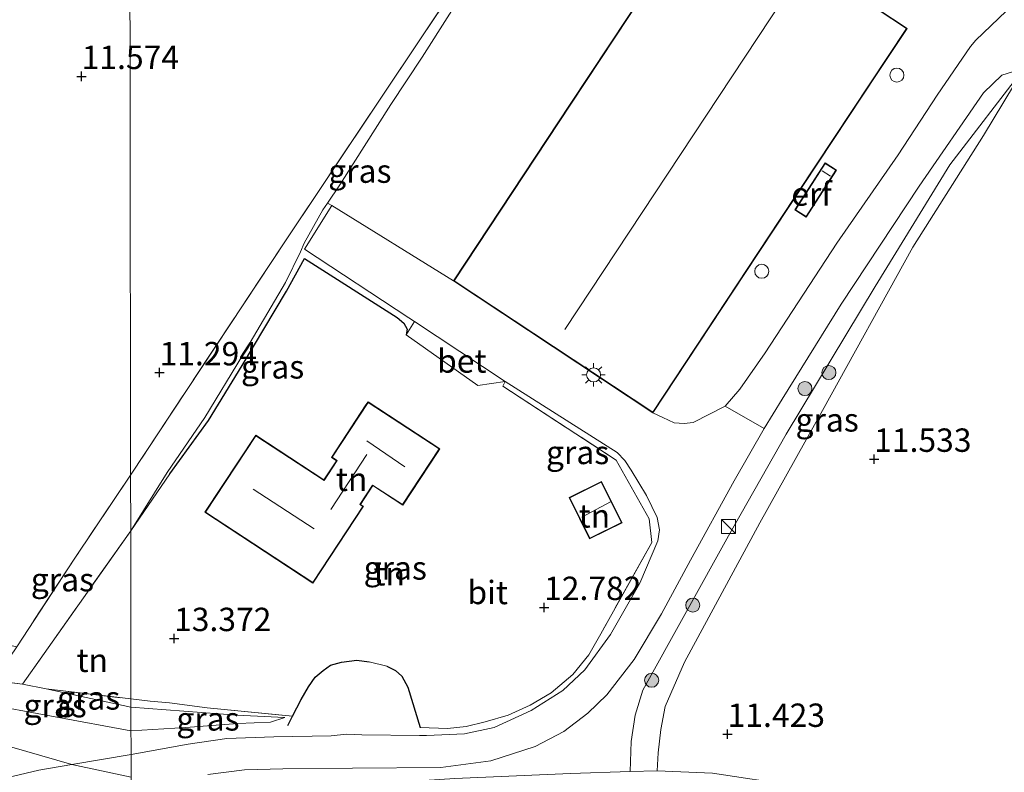
# Model space of a CAD drawing. Units: metres. Extents: x 189990 to 199704, y 412498 to 417832.
# Drawn here: x 191275 to 191380, y 414077 to 414158 of the extents above; entities that cross this region are included whole.
import ezdxf
from ezdxf.enums import TextEntityAlignment as Align

# ---------------------------------------------------------------- set-up
doc = ezdxf.new("R2010")
doc.units = ezdxf.units.M
doc.linetypes.add('IE-TERREINAFSCHEIDING', pattern=[10, 8, -2])
doc.layers.get('0').update_dxf_attribs({"lineweight": 25})
for name, color, linetype, lineweight in [('B-ME-GR-BOOM-S-B1', 93, 'Continuous', 18), ('B-ME-GW-KRUINLIJN-L-B1', 93, 'Continuous', 18), ('B-ME-GW-TEENLIJN-L-B1', 93, 'Continuous', 18), ('B-ME-IE-GRASLAND-GV-B6', 93, 'Continuous', 18), ('B-ME-IE-GRONDWERKLIJN-GROND_INGERICHT-GV-B6', 253, 'Continuous', 18), ('B-ME-IE-HULPGEOMETRIE-L-B1', 53, 'Continuous', 18), ('B-ME-IE-INRICHTINGSELEMENT-S-B1', 253, 'Continuous', 18), ('B-ME-IE-MEUBILAIR_WEGMEUBILAIR-LICHTMAST-S-B1', 8, 'Continuous', 18), ('B-ME-IE-TERREINAFSCHEIDING-DOORGANG-L-B1', 8, 'IE-TERREINAFSCHEIDING-KUNSTMATIG-OPEN', 18), ('B-ME-IE-TERREINAFSCHEIDING-RASTERHEKWERK-L-B1', 8, 'IE-TERREINAFSCHEIDING', 18), ('B-ME-KG-KADASTRAAL-DAKRAND-L-B1', 13, 'Continuous', 18), ('B-ME-KG-KADASTRAAL-NOKLIJN-L-B1', 13, 'Continuous', 18), ('B-ME-OG-BEBOUWING-S-B1', 173, 'Continuous', 18), ('B-ME-VH-VERH_SOORT-BETON-OVERIG-GV-B6', 8, 'IE-TERREINAFSCHEIDING-NATUURLIJK-HOUTWAL', 18), ('B-ME-VH-VERH_SOORT-BITUMEN-GV-B6', 8, 'IE-TERREINAFSCHEIDING-NATUURLIJK-HOUTWAL', 18), ('B-ME-VH-VERH_SOORT-HALF_VERHARDING-GV-B6', 8, 'IE-TERREINAFSCHEIDING-NATUURLIJK-HOUTWAL', 18)]:
    doc.layers.add(name, color=color, linetype=linetype, lineweight=lineweight)
for name, color, linetype in [('B-ME-GW-HOOGTEPUNT-S-B1', 10, 'Continuous'), ('B-ME-IE-TERREINAFSCHEIDING-HAAG-L-B1', 10, 'Continuous'), ('B-ME-IE-TERREINAFSCHEIDING-HAAGRASTER-L-B1', 10, 'Continuous')]:
    doc.layers.add(name, color=color, linetype=linetype)
doc.styles.add('NLCS-ISO', font='NLCS-ISO.TTF')
doc.linetypes.add('IE-TERREINAFSCHEIDING-KUNSTMATIG-OPEN', pattern='A,7,-1.5,[67,NLCS.SHX,S=0.75,R=0,X=0,Y=0],-1.5', length=10)
doc.linetypes.add('IE-TERREINAFSCHEIDING-NATUURLIJK-HOUTWAL', pattern='A,7,-1.5,[67,NLCS.SHX,S=0.75,R=45,X=0,Y=0],-1.5,7,-1.5,[70,NLCS.SHX,S=0.75,R=0,X=0,Y=0],-1.5', length=20)

# ---------------------------------------------------------------- blocks, each defined once
blk = doc.blocks.new('dtb')
blk.add_circle((0, 0), 0.75)
blk = doc.blocks.new('hoogtepunt')
for p, q in [((-0.5, 0), (0.5, 0)), ((0, 0.5), (0, -0.5))]:
    blk.add_line(p, q)
blk = doc.blocks.new('boom')
h = blk.add_hatch(color=256)
edge = h.paths.add_edge_path()
edge.add_arc((0, 0), 0.75, 0, 360)
blk.add_circle((0, 0), 0.75)
blk = doc.blocks.new('kast')
blk.add_line((-0.75, -0.75), (0.75, 0.75))
blk.add_lwpolyline([(-0.75, 0.75), (0.75, 0.75), (0.75, -0.75), (-0.75, -0.75)], close=True)
blk = doc.blocks.new('lantaarnpaal')
for p, q in [((0, 0.75), (0, 1.25)), ((-0.75, 0), (-1.25, 0)), ((-0.88, 0.88), (-0.53, 0.53)), ((0.53, 0.53), (0.88, 0.88)), ((0.75, 0), (1.25, 0)), ((-0.53, -0.53), (-0.88, -0.88)), ((0, -0.75), (0, -1.25)), ((0.53, -0.53), (0.88, -0.88))]:
    blk.add_line(p, q)
blk.add_circle((0, 0), 0.75)

msp = doc.modelspace()

# ---------------------------------------------------------------- linework, layer by layer
at = {"layer": 'B-ME-GW-KRUINLIJN-L-B1'}
for points in [[(191335.517, 414178.698, 12.363), (191334.536, 414178.498, 12.678), (191333.781, 414178.018, 12.738), (191331.991, 414175.756, 12.753), (191327.219, 414168.467, 12.805), (191323.761, 414163.187, 12.753), (191317.647, 414153.546, 12.678), (191314.332, 414148.503, 12.783), (191308.878, 414139.901, 12.543), (191307.56, 414137.966, 12.38), (191307.056, 414137.227, 12.318), (191305.055, 414133.656, 12.131), (191304.654, 414132.749, 12.325), (191303.049, 414129.478, 12.513), (191298.471, 414121.678, 12.791), (191294.437, 414115.021, 13.18), (191290.383, 414109.167, 13.24), (191286.496, 414102.928, 13.311)], [(191382.03, 414152.377, 12.044), (191374.09, 414142.046, 12.189), (191366.101, 414129.045, 12.144), (191356.587, 414113.264, 12.181), (191350.404, 414102.372, 12.136), (191341.249, 414085.873, 12.309), (191340.435, 414083.204, 12.399), (191339.996, 414080.382, 12.354), (191339.9, 414077.174, 12.159)], [(191286.53, 414081.543, 14.219), (191270.303, 414084.509, 13.797), (191242.446, 414089.095, 14.1), (191213.393, 414094.725, 14.15), (191183.799, 414100.637, 14.127), (191161.21, 414105.149, 14.063), (191156.639, 414105.269, 13.975), (191152.223, 414104.356, 13.934), (191147.878, 414102.241, 13.989), (191138.518, 414093.93, 14.127), (191136.365, 414091.912, 13.935), (191131.235, 414087.33, 13.979), (191127.088, 414084.35, 13.945), (191123.443, 414082.635, 13.949), (191118.964, 414081.859, 13.874), (191114.338, 414081.779, 13.845), (191105.219, 414082.933, 14.035)], [(191286.537, 414076.558, 14.196), (191280.206, 414077.936, 14.238), (191268.927, 414081.184, 14.295), (191249.131, 414084.829, 14.289), (191224.081, 414089.654, 14.289), (191199.032, 414094.479, 14.289), (191171.203, 414099.742, 14.276), (191158.172, 414101.711, 14.275), (191152.582, 414100.691, 14.316), (191147.305, 414097.742, 14.274), (191132.344, 414083.945, 14.283), (191126.773, 414080.195, 14.265), (191120.446, 414078.112, 14.293), (191113.461, 414078.227, 14.257), (191104.578, 414079.977, 14.249)], [(191286.53, 414081.543, 14.219), (191292.381, 414081.871, 14.003), (191297.944, 414082.321, 13.755), (191301.43, 414082.44, 13.579), (191302.996, 414082.94, 13.358)]]:
    msp.add_polyline3d(points, dxfattribs=at)
at = {"layer": 'B-ME-GW-TEENLIJN-L-B1'}
msp.add_line((191286.526, 414084.063, 13.335), (191277.477, 414086.021, 13.116), dxfattribs=at)
for points in [[(191382.03, 414152.377, 12.044), (191377.68, 414145.193, 11.789), (191370.119, 414133.262, 11.549), (191360.488, 414115.793, 11.422), (191353.762, 414103.757, 11.257), (191345.709, 414088.856, 11.129), (191343.66, 414084.13, 11.294), (191343.195, 414081.682, 11.347), (191342.903, 414079.166, 11.414), (191342.788, 414077.251, 11.493)], [(191302.996, 414082.94, 13.358), (191297.842, 414083.201, 13.291), (191286.526, 414084.063, 13.335)]]:
    msp.add_polyline3d(points, dxfattribs=at)
at = {"layer": 'B-ME-IE-GRASLAND-GV-B6'}
for points in [[(191335.517, 414178.698, 12.363), (191334.536, 414178.498, 12.678), (191333.781, 414178.018, 12.738), (191331.991, 414175.756, 12.753), (191327.219, 414168.467, 12.805), (191323.761, 414163.187, 12.753), (191317.647, 414153.546, 12.678), (191314.332, 414148.503, 12.783), (191308.878, 414139.901, 12.543), (191307.56, 414137.966, 12.38), (191307.056, 414137.227, 12.318), (191305.055, 414133.656, 12.131), (191304.654, 414132.749, 12.325), (191303.049, 414129.478, 12.513), (191298.471, 414121.678, 12.791), (191294.437, 414115.021, 13.18), (191290.383, 414109.167, 13.24), (191286.496, 414102.928, 13.311), (191286.487, 414108.872, 11.286), (191303.119, 414134.019, 11.525), (191317.709, 414155.835, 11.948), (191333.709, 414179.825, 12.015), (191335.517, 414178.698, 12.363)], [(191294.75, 414076.862, 14.123), (191298.676, 414077.345, 13.845), (191302.753, 414077.449, 13.778), (191310.213, 414077.52, 13.323), (191319.657, 414077.601, 12.978), (191325, 414078.334, 12.821), (191329.735, 414079.837, 12.551), (191332.818, 414081.464, 12.558), (191335.376, 414083.411, 12.561), (191337.399, 414085.361, 12.496), (191340.331, 414089.164, 12.424), (191343.244, 414094.047, 12.358), (191346.373, 414099.759, 12.105), (191351.008, 414108.266, 12.035), (191354.246, 414113.857, 12.14), (191356.157, 414117.008, 12.105), (191362.452, 414127.153, 12.131), (191370.809, 414139.767, 12.119), (191377.679, 414149.73, 12.115), (191379.659, 414151.622, 12.071), (191382.03, 414152.377, 12.044), (191374.09, 414142.046, 12.189), (191366.101, 414129.045, 12.144), (191356.587, 414113.264, 12.181), (191350.404, 414102.372, 12.136), (191341.249, 414085.873, 12.309), (191340.435, 414083.204, 12.399), (191339.996, 414080.382, 12.354), (191339.9, 414077.174, 12.159)], [(191342.788, 414077.251, 11.493), (191339.9, 414077.174, 12.159), (191339.996, 414080.382, 12.354), (191340.435, 414083.204, 12.399), (191341.249, 414085.873, 12.309), (191350.404, 414102.372, 12.136), (191356.587, 414113.264, 12.181), (191366.101, 414129.045, 12.144), (191374.09, 414142.046, 12.189), (191382.03, 414152.377, 12.044), (191377.68, 414145.193, 11.789), (191370.119, 414133.262, 11.549), (191360.488, 414115.793, 11.422), (191353.762, 414103.757, 11.257), (191345.709, 414088.856, 11.129), (191343.66, 414084.13, 11.294), (191343.195, 414081.682, 11.347), (191342.903, 414079.166, 11.414), (191342.788, 414077.251, 11.493)], [(191308.003, 414137.707, 12.219), (191305.089, 414133.033, 12.123), (191316.235, 414125.699, 12.228), (191316.849, 414125.292, 12.228), (191315.958, 414123.886, 12.331), (191316.058, 414124.472, 12.279), (191315.721, 414125.105, 12.196), (191315.009, 414125.712, 12.166), (191305.098, 414132.043, 12.338), (191303.172, 414128.54, 12.54), (191298.431, 414120.586, 12.908), (191294.804, 414114.726, 13.373), (191290.691, 414109.014, 13.215), (191286.496, 414102.928, 13.311), (191290.383, 414109.167, 13.24), (191294.437, 414115.021, 13.18), (191298.471, 414121.678, 12.791), (191303.049, 414129.478, 12.513), (191304.654, 414132.749, 12.325), (191305.055, 414133.656, 12.131), (191307.056, 414137.227, 12.318), (191307.56, 414137.966, 12.38), (191308.003, 414137.707, 12.219)], [(191343.051, 414103.035, 12.153), (191342.877, 414101.839, 12.123), (191340.941, 414097.31, 12.219), (191337.817, 414091.829, 12.417), (191335.072, 414088.042, 12.518), (191332.702, 414085.824, 12.547), (191329.326, 414083.693, 12.598), (191325.362, 414081.878, 12.828), (191322.191, 414081.219, 12.986), (191318.131, 414081.039, 13.209), (191317.382, 414081.04, 13.234), (191311.222, 414081.102, 13.239), (191309.584, 414081.165, 13.402), (191307.92, 414081.006, 13.418), (191301.806, 414080.894, 13.683), (191296.785, 414080.701, 13.999), (191292.632, 414080.098, 14.097), (191286.534, 414079.012, 14.261), (191286.532, 414080.082, 14.247), (191286.53, 414081.543, 14.219), (191292.381, 414081.871, 14.003), (191297.944, 414082.321, 13.755), (191301.43, 414082.44, 13.579), (191302.996, 414082.94, 13.358), (191297.842, 414083.201, 13.291), (191286.526, 414084.063, 13.335), (191286.525, 414084.939, 13.201), (191288.592, 414084.692, 13.221), (191290.65, 414084.533, 13.221), (191294.691, 414083.972, 13.289), (191303.786, 414083.102, 13.334), (191304.737, 414084.864, 13.334), (191305.518, 414086.225, 13.379), (191306.22, 414087.274, 13.394), (191307.075, 414087.981, 13.394), (191307.877, 414088.54, 13.379), (191309.033, 414088.851, 13.364), (191310.679, 414089.082, 13.379), (191312.003, 414088.897, 13.349), (191313.886, 414088.447, 13.371), (191314.831, 414087.988, 13.296), (191315.5, 414087.37, 13.311), (191316.128, 414086.204, 13.311), (191317.45, 414081.893, 13.146), (191320.37, 414081.762, 12.969), (191322.375, 414081.994, 12.901), (191324.402, 414082.499, 12.804), (191326.871, 414083.205, 12.789), (191329.23, 414084.264, 12.766), (191331.457, 414085.582, 12.684), (191333.79, 414087.554, 12.556), (191335.484, 414089.659, 12.481), (191336.762, 414091.906, 12.414), (191342.221, 414101.653, 12.174), (191341.922, 414104.201, 12.181), (191338.406, 414110.476, 12.241), (191326.28, 414118.369, 12.331), (191326.545, 414118.87, 12.228), (191338.528, 414111.278, 12.251), (191339.319, 414110.444, 12.243), (191340.026, 414109.41, 12.206), (191341.649, 414106.676, 12.146), (191342.793, 414104.338, 12.115), (191343.051, 414103.035, 12.153)], [(191286.496, 414102.928, 13.311), (191274.934, 414086.507, 13.086), (191271.902, 414086.897, 13.222), (191273.573, 414089.394, 12.238), (191274.326, 414090.519, 11.798), (191280.535, 414100.006, 11.436), (191286.487, 414108.872, 11.286), (191286.496, 414102.928, 13.311)], [(191274.934, 414086.507, 13.086), (191277.477, 414086.021, 13.116), (191286.526, 414084.063, 13.335), (191286.53, 414081.543, 14.219), (191270.303, 414084.509, 13.797), (191271.902, 414086.897, 13.222), (191274.934, 414086.507, 13.086)], [(191286.525, 414084.939, 13.201), (191286.526, 414084.063, 13.335), (191277.477, 414086.021, 13.116), (191286.525, 414084.939, 13.201)], [(191270.303, 414084.509, 13.797), (191286.53, 414081.543, 14.219)], [(191302.996, 414082.94, 13.358), (191301.43, 414082.44, 13.579), (191297.944, 414082.321, 13.755), (191292.381, 414081.871, 14.003), (191286.53, 414081.543, 14.219), (191286.526, 414084.063, 13.335), (191297.842, 414083.201, 13.291), (191302.996, 414082.94, 13.358)], [(191286.53, 414081.543, 14.219), (191286.532, 414080.082, 14.247), (191286.534, 414079.012, 14.261), (191280.206, 414077.936, 14.238), (191276.691, 414077.303, 14.146), (191273.954, 414076.692, 13.991)], [(191339.9, 414077.174, 12.159), (191333.521, 414076.95, 12.609)]]:
    msp.add_polyline3d(points, dxfattribs=at)
at = {"layer": 'B-ME-IE-GRONDWERKLIJN-GROND_INGERICHT-GV-B6'}
for points in [[(191340.081, 414185.78, 12.273), (191335.517, 414178.698, 12.363), (191333.709, 414179.825, 12.015), (191317.709, 414155.835, 11.948), (191303.119, 414134.019, 11.525), (191286.487, 414108.872, 11.286), (191286.427, 414147.772, 11.288), (191286.366, 414186.673, 11.29), (191286.306, 414225.573, 11.291), (191286.246, 414264.474, 11.293), (191294.616, 414259.857, 11.1), (191305.682, 414254.625, 11.164), (191311.784, 414251.192, 11.082), (191326.373, 414243.848, 11.215), (191342.236, 414236.851, 11.183), (191353.407, 414232.981, 11.197), (191361.271, 414230.298, 11.202), (191364.386, 414228.935, 11.294), (191367.167, 414226.906, 11.386), (191351.933, 414203.748, 11.836), (191343.312, 414190.375, 12.16), (191340.081, 414185.78, 12.273)], [(191286.366, 414186.673, 11.29), (191286.427, 414147.772, 11.288), (191286.487, 414108.872, 11.286), (191280.535, 414100.006, 11.436), (191274.326, 414090.519, 11.798), (191272.455, 414090.889, 11.797), (191245.873, 414096.151, 11.782), (191215.253, 414102.355, 11.713), (191189.178, 414107.604, 11.653), (191169.971, 414111.426, 11.768), (191159.791, 414113.189, 11.505), (191156.005, 414113.25, 11.432), (191152.386, 414112.721, 11.427), (191148.823, 414111.779, 11.306), (191145.256, 414110.297, 11.482), (191141.787, 414108.388, 11.303), (191135.756, 414103.401, 11.384), (191130.088, 414098.142, 11.44), (191123.929, 414093.136, 11.526), (191120.44, 414091.515, 11.455), (191116.519, 414090.629, 11.558), (191112.523, 414090.713, 11.444), (191105.217, 414092.453, 11.436)], [(191380.098, 414158.49, 12.148), (191376.863, 414155.374, 12.148), (191376.287, 414154.714, 12.156), (191372.724, 414149.498, 12.208), (191368.574, 414143.127, 12.163), (191362.007, 414133.686, 12.238), (191354.351, 414121.956, 12.201), (191351.622, 414118.069, 12.148), (191350.06, 414116.244, 12.148), (191346.626, 414114.506, 12.13), (191345.666, 414114.401, 12.152), (191344.621, 414114.454, 12.152), (191343.397, 414115.046, 12.212), (191342.332, 414115.542, 12.264), (191352.181, 414130.435, 12.366), (191366.317, 414151.811, 12.352), (191369.509, 414156.637, 12.512), (191346.222, 414172.037, 12.512)], [(191345.968, 414167.402, 12.512), (191333.484, 414148.525, 12.512), (191321, 414129.648, 12.512), (191308.003, 414137.707, 12.219), (191307.56, 414137.966, 12.38), (191308.878, 414139.901, 12.543), (191314.332, 414148.503, 12.783), (191317.647, 414153.546, 12.678), (191323.761, 414163.187, 12.753)], [(191383.289, 414070.771, 11.442), (191369.241, 414073.431, 11.405), (191357.656, 414075.652, 11.435), (191348.709, 414077.007, 11.487), (191342.788, 414077.251, 11.493), (191342.903, 414079.166, 11.414), (191343.195, 414081.682, 11.347), (191343.66, 414084.13, 11.294), (191345.709, 414088.856, 11.129), (191353.762, 414103.757, 11.257), (191360.488, 414115.793, 11.422), (191370.119, 414133.262, 11.549), (191377.68, 414145.193, 11.789), (191382.03, 414152.377, 12.044)], [(191357.525, 414137.224, 12.365), (191358.737, 414136.448, 12.365), (191361.964, 414141.484, 12.365), (191360.753, 414142.261, 12.365), (191357.525, 414137.224, 12.365)], [(191315.958, 414123.886, 12.331), (191323.601, 414118.449, 12.416), (191326.545, 414118.87, 12.228), (191326.28, 414118.369, 12.331), (191338.406, 414110.476, 12.241), (191341.922, 414104.201, 12.181), (191342.221, 414101.653, 12.174), (191336.762, 414091.906, 12.414), (191335.484, 414089.659, 12.481), (191333.79, 414087.554, 12.556), (191331.457, 414085.582, 12.684), (191329.23, 414084.264, 12.766), (191326.871, 414083.205, 12.789), (191324.402, 414082.499, 12.804), (191322.375, 414081.994, 12.901), (191320.37, 414081.762, 12.969), (191317.45, 414081.893, 13.146), (191316.128, 414086.204, 13.311), (191315.5, 414087.37, 13.311), (191314.831, 414087.988, 13.296), (191313.886, 414088.447, 13.371), (191312.003, 414088.897, 13.349), (191310.679, 414089.082, 13.379), (191309.033, 414088.851, 13.364), (191307.877, 414088.54, 13.379), (191307.075, 414087.981, 13.394), (191306.22, 414087.274, 13.394), (191305.518, 414086.225, 13.379), (191304.737, 414084.864, 13.334), (191303.786, 414083.102, 13.334), (191294.691, 414083.972, 13.289), (191290.65, 414084.533, 13.221), (191288.592, 414084.692, 13.221), (191286.525, 414084.939, 13.201), (191286.496, 414102.928, 13.311), (191290.691, 414109.014, 13.215), (191294.804, 414114.726, 13.373), (191298.431, 414120.586, 12.908), (191303.172, 414128.54, 12.54), (191305.098, 414132.043, 12.338), (191315.009, 414125.712, 12.166), (191315.721, 414125.105, 12.196), (191316.058, 414124.472, 12.279), (191315.958, 414123.886, 12.331)], [(191305.978, 414097.322, 13.373), (191311.376, 414105.542, 13.673), (191311.071, 414105.741, 13.673), (191312.386, 414107.743, 13.673), (191315.587, 414105.641, 13.313), (191319.296, 414111.287, 13.037), (191319.553, 414111.679, 12.908), (191319.337, 414111.821, 12.969), (191311.875, 414116.721, 12.848), (191311.653, 414116.383, 12.955), (191307.963, 414110.765, 13.238), (191308.502, 414110.411, 13.268), (191307.16, 414108.367, 13.47), (191299.868, 414113.156, 13.41), (191294.444, 414104.897, 13.41), (191305.978, 414097.322, 13.373)], [(191335.574, 414102.057, 12.609), (191339.034, 414103.783, 12.609), (191336.836, 414108.189, 12.609), (191333.376, 414106.463, 12.609), (191335.574, 414102.057, 12.609)], [(191286.525, 414084.939, 13.201), (191277.477, 414086.021, 13.116), (191274.934, 414086.507, 13.086), (191286.496, 414102.928, 13.311), (191286.525, 414084.939, 13.201)], [(191390.376, 414060.558, 13.916), (191366.327, 414064.849, 13.967), (191349.384, 414067.927, 14.045), (191333.444, 414071.309, 14.063), (191322.341, 414072.908, 14.068), (191308.791, 414074.542, 14.058), (191308.446, 414074.581, 14.006), (191311.557, 414075.572, 13.636), (191316.791, 414076.161, 13.141), (191321.144, 414076.418, 12.939), (191333.521, 414076.95, 12.609), (191339.9, 414077.174, 12.159), (191342.788, 414077.251, 11.493), (191348.709, 414077.007, 11.487)]]:
    msp.add_polyline3d(points, dxfattribs=at)
at = {"layer": 'B-ME-IE-HULPGEOMETRIE-L-B1'}
msp.add_polyline3d([(191286.539, 414075.496, 14.206), (191286.534, 414079.012, 14.261), (191286.532, 414080.082, 14.247), (191286.53, 414081.543, 14.219), (191286.526, 414084.063, 13.335), (191286.525, 414084.939, 13.201), (191286.496, 414102.928, 13.311), (191286.487, 414108.872, 11.286), (191286.427, 414147.772, 11.288), (191286.366, 414186.673, 11.29)], dxfattribs=at)
at = {"layer": 'B-ME-IE-TERREINAFSCHEIDING-DOORGANG-L-B1'}
msp.add_line((191312.003, 414088.897, 13.349), (191313.886, 414088.447, 13.371), dxfattribs=at)
at = {"layer": 'B-ME-IE-TERREINAFSCHEIDING-HAAG-L-B1'}
for points in [[(191303.296, 414082.094, 13.397), (191303.786, 414083.102, 13.334), (191304.737, 414084.864, 13.334), (191305.518, 414086.225, 13.379), (191306.22, 414087.274, 13.394), (191307.075, 414087.981, 13.394), (191307.877, 414088.54, 13.379), (191309.033, 414088.851, 13.364), (191310.679, 414089.082, 13.379), (191312.003, 414088.897, 13.349)], [(191313.886, 414088.447, 13.371), (191314.831, 414087.988, 13.296), (191315.5, 414087.37, 13.311), (191316.128, 414086.204, 13.311), (191317.45, 414081.893, 13.146)]]:
    msp.add_polyline3d(points, dxfattribs=at)
at = {"layer": 'B-ME-IE-TERREINAFSCHEIDING-HAAGRASTER-L-B1'}
msp.add_polyline3d([(191290.691, 414109.014, 13.215), (191294.804, 414114.726, 13.373), (191298.431, 414120.586, 12.908), (191303.172, 414128.54, 12.54), (191305.098, 414132.043, 12.338), (191315.009, 414125.712, 12.166), (191315.721, 414125.105, 12.196), (191316.058, 414124.472, 12.279), (191315.958, 414123.886, 12.331)], dxfattribs=at)
at = {"layer": 'B-ME-IE-TERREINAFSCHEIDING-RASTERHEKWERK-L-B1'}
for p, q in [((191290.691, 414109.014, 13.215), (191286.496, 414102.928, 13.311)), ((191286.496, 414102.928, 13.311), (191274.934, 414086.507, 13.086)), ((191274.934, 414086.507, 13.086), (191271.902, 414086.897, 13.222)), ((191274.934, 414086.507, 13.086), (191277.477, 414086.021, 13.116)), ((191277.477, 414086.021, 13.116), (191286.525, 414084.939, 13.201)), ((191286.525, 414084.939, 13.201), (191288.592, 414084.692, 13.221)), ((191339.9, 414077.174, 12.159), (191333.521, 414076.95, 12.609)), ((191342.788, 414077.251, 11.493), (191339.9, 414077.174, 12.159)), ((191348.709, 414077.007, 11.487), (191342.788, 414077.251, 11.493))]:
    msp.add_line(p, q, dxfattribs=at)
for points in [[(191335.517, 414178.698, 12.363), (191333.709, 414179.825, 12.015), (191317.709, 414155.835, 11.948), (191303.119, 414134.019, 11.525), (191286.487, 414108.872, 11.286)], [(191326.28, 414118.369, 12.331), (191338.406, 414110.476, 12.241), (191341.922, 414104.201, 12.181), (191342.221, 414101.653, 12.174), (191336.762, 414091.906, 12.414), (191335.484, 414089.659, 12.481), (191333.79, 414087.554, 12.556), (191331.457, 414085.582, 12.684), (191329.23, 414084.264, 12.766), (191326.871, 414083.205, 12.789), (191324.402, 414082.499, 12.804), (191322.375, 414081.994, 12.901), (191320.37, 414081.762, 12.969)], [(191286.487, 414108.872, 11.286), (191280.535, 414100.006, 11.436), (191274.326, 414090.519, 11.798), (191273.573, 414089.394, 12.238)], [(191290.65, 414084.533, 13.221), (191294.691, 414083.972, 13.289), (191303.786, 414083.102, 13.334)]]:
    msp.add_polyline3d(points, dxfattribs=at)
at = {"layer": 'B-ME-KG-KADASTRAAL-DAKRAND-L-B1'}
for points in [[(191369.439, 414156.623, 14.834), (191355.878, 414136.117, 14.89), (191342.318, 414115.611, 14.945), (191321.07, 414129.662, 14.899), (191333.553, 414148.539, 14.871), (191346.037, 414167.416, 14.843), (191344.082, 414168.709, 13.986), (191346.236, 414171.968, 13.996), (191369.439, 414156.623, 14.834)], [(191357.594, 414137.24, 13.478), (191360.768, 414142.191, 13.603), (191361.895, 414141.469, 13.603), (191358.722, 414136.517, 13.603), (191357.594, 414137.24, 13.478)], [(191305.963, 414097.391, 16.42), (191294.513, 414104.912, 16.479), (191299.882, 414113.087, 16.498), (191307.174, 414108.298, 16.466), (191308.571, 414110.425, 16.461), (191308.033, 414110.779, 16.461), (191311.89, 414116.652, 16.475), (191319.483, 414111.665, 16.498), (191315.573, 414105.71, 16.539), (191312.371, 414107.812, 16.493), (191311.002, 414105.727, 16.498), (191311.306, 414105.527, 16.498), (191305.963, 414097.391, 16.42)], [(191335.596, 414102.124, 14.881), (191333.443, 414106.441, 14.769), (191336.814, 414108.122, 14.754), (191338.967, 414103.806, 14.799), (191335.596, 414102.124, 14.881)]]:
    msp.add_polyline3d(points, dxfattribs=at)
at = {"layer": 'B-ME-KG-KADASTRAAL-NOKLIJN-L-B1'}
for p, q in [((191360.427, 414141.418, 14.753), (191361.316, 414140.827, 14.74)), ((191315.817, 414109.741, 19.765), (191311.764, 414112.528, 19.747)), ((191311.764, 414111.067, 18.747), (191307.915, 414105.187, 18.682)), ((191306.122, 414103.115, 21.235), (191299.607, 414107.373, 21.157)), ((191337.797, 414105.997, 15.384), (191334.731, 414104.358, 15.286))]:
    msp.add_line(p, q, dxfattribs=at)
msp.add_polyline3d([(191357.642, 414161.89, 19.595), (191345.275, 414143.158, 19.549), (191332.908, 414124.426, 19.503)], dxfattribs=at)
at = {"layer": 'B-ME-VH-VERH_SOORT-BETON-OVERIG-GV-B6'}
msp.add_polyline3d([(191326.545, 414118.87, 12.228), (191323.601, 414118.449, 12.416), (191315.958, 414123.886, 12.331), (191316.849, 414125.292, 12.228), (191326.545, 414118.87, 12.228)], dxfattribs=at)
at = {"layer": 'B-ME-VH-VERH_SOORT-BITUMEN-GV-B6'}
for points in [[(191286.539, 414075.496, 14.206), (191286.534, 414079.012, 14.261), (191292.632, 414080.098, 14.097), (191296.785, 414080.701, 13.999), (191301.806, 414080.894, 13.683), (191307.92, 414081.006, 13.418), (191309.584, 414081.165, 13.402), (191311.222, 414081.102, 13.239), (191317.382, 414081.04, 13.234), (191318.131, 414081.039, 13.209), (191322.191, 414081.219, 12.986), (191325.362, 414081.878, 12.828), (191329.326, 414083.693, 12.598), (191332.702, 414085.824, 12.547), (191335.072, 414088.042, 12.518), (191337.817, 414091.829, 12.417), (191340.941, 414097.31, 12.219), (191342.877, 414101.839, 12.123), (191343.051, 414103.035, 12.153), (191342.793, 414104.338, 12.115), (191341.649, 414106.676, 12.146), (191340.026, 414109.41, 12.206), (191339.319, 414110.444, 12.243), (191338.528, 414111.278, 12.251), (191326.545, 414118.87, 12.228), (191316.849, 414125.292, 12.228), (191316.235, 414125.699, 12.228), (191305.089, 414133.033, 12.123), (191308.003, 414137.707, 12.219), (191321, 414129.648, 12.512)], [(191321, 414129.648, 12.512), (191342.332, 414115.542, 12.264), (191343.397, 414115.046, 12.212), (191344.621, 414114.454, 12.152), (191345.666, 414114.401, 12.152), (191346.626, 414114.506, 12.13), (191350.06, 414116.244, 12.148), (191354.246, 414113.857, 12.14), (191351.008, 414108.266, 12.035), (191346.373, 414099.759, 12.105), (191343.244, 414094.047, 12.358), (191340.331, 414089.164, 12.424), (191337.399, 414085.361, 12.496), (191335.376, 414083.411, 12.561), (191332.818, 414081.464, 12.558), (191329.735, 414079.837, 12.551), (191325, 414078.334, 12.821), (191319.657, 414077.601, 12.978), (191310.213, 414077.52, 13.323), (191302.753, 414077.449, 13.778), (191298.676, 414077.345, 13.845), (191294.75, 414076.862, 14.123)], [(191286.539, 414075.496, 14.206), (191281.11, 414074.455, 14.192), (191277.011, 414073.767, 14.146), (191273.743, 414073.012, 13.901), (191269.03, 414071.653, 13.602), (191262.444, 414069.773, 13.003), (191255.61, 414067.669, 12.335), (191251.697, 414066.368, 12.095), (191249.923, 414065.452, 11.966), (191244.244, 414065.235, 11.985), (191234.926, 414064.814, 12.063), (191241.127, 414066.923, 12.169), (191244.627, 414067.929, 12.221), (191249.452, 414069.317, 12.293), (191256.221, 414071.418, 12.616), (191264.002, 414073.785, 13.229), (191271.947, 414076.244, 13.878), (191273.954, 414076.692, 13.991), (191276.691, 414077.303, 14.146), (191280.206, 414077.936, 14.238), (191286.534, 414079.012, 14.261), (191286.539, 414075.496, 14.206)]]:
    msp.add_polyline3d(points, dxfattribs=at)
at = {"layer": 'B-ME-VH-VERH_SOORT-HALF_VERHARDING-GV-B6'}
msp.add_polyline3d([(191387.434, 414161.517, 12.045), (191383.844, 414157.296, 12.046), (191385.034, 414156.171, 12.065), (191382.03, 414152.377, 12.044), (191379.659, 414151.622, 12.071), (191377.679, 414149.73, 12.115), (191370.809, 414139.767, 12.119), (191362.452, 414127.153, 12.131), (191356.157, 414117.008, 12.105), (191354.246, 414113.857, 12.14), (191350.06, 414116.244, 12.148), (191351.622, 414118.069, 12.148), (191354.351, 414121.956, 12.201), (191362.007, 414133.686, 12.238), (191368.574, 414143.127, 12.163), (191372.724, 414149.498, 12.208), (191376.287, 414154.714, 12.156), (191376.863, 414155.374, 12.148), (191380.098, 414158.49, 12.148)], dxfattribs=at)

# ---------------------------------------------------------------- block references
at = {"layer": 'B-ME-GR-BOOM-S-B1', "rotation": 90}
for p in [(191361.152, 414119.83, 12.24), (191358.594, 414118.125, 12.29), (191346.598, 414094.972, 12.102), (191342.204, 414086.933, 12.265)]:
    msp.add_blockref('boom', p, dxfattribs=at)
at = {"layer": 'B-ME-GW-HOOGTEPUNT-S-B1', "rotation": 90}
for p in [(191281.255, 414151.511, 11.574), (191281.255, 414151.511, 11.574), (191289.589, 414119.828, 11.294), (191289.589, 414119.828, 11.294), (191365.991, 414110.576, 11.533), (191365.991, 414110.576, 11.533), (191330.696, 414094.729, 12.782), (191330.696, 414094.729, 12.782), (191291.133, 414091.408, 13.372), (191291.133, 414091.408, 13.372), (191350.327, 414081.163, 11.423), (191350.327, 414081.163, 11.423)]:
    msp.add_blockref('hoogtepunt', p, dxfattribs=at)
at = {"layer": 'B-ME-IE-INRICHTINGSELEMENT-S-B1', "rotation": 90}
msp.add_blockref('kast', (191350.409, 414103.362, 12.253), dxfattribs=at)
at = {"layer": 'B-ME-IE-MEUBILAIR_WEGMEUBILAIR-LICHTMAST-S-B1', "rotation": 90}
msp.add_blockref('lantaarnpaal', (191335.998, 414119.583, 12.261), dxfattribs=at)
at = {"layer": 'B-ME-OG-BEBOUWING-S-B1', "rotation": 90}
for p in [(191368.424, 414151.641, 18.65), (191353.971, 414130.662, 21.328)]:
    msp.add_blockref('dtb', p, dxfattribs=at)

# ---------------------------------------------------------------- texts
at = {"layer": 'B-ME-GW-HOOGTEPUNT-S-B1', "ltscale": 0.2, "style": 'NLCS-ISO'}
for s, p in [('11.574', (191281.255, 414151.511, 11.574)), ('11.574', (191281.255, 414151.511, 11.574)), ('11.294', (191289.589, 414119.828, 11.294)), ('11.294', (191289.589, 414119.828, 11.294)), ('11.533', (191365.991, 414110.576, 11.533)), ('11.533', (191365.991, 414110.576, 11.533)), ('12.782', (191330.696, 414094.729, 12.782)), ('12.782', (191330.696, 414094.729, 12.782)), ('13.372', (191291.133, 414091.408, 13.372)), ('13.372', (191291.133, 414091.408, 13.372)), ('11.423', (191350.327, 414081.163, 11.423)), ('11.423', (191350.327, 414081.163, 11.423))]:
    msp.add_text(s, height=2.5, dxfattribs=at).set_placement(p, align=Align.BOTTOM_LEFT)
at = {"layer": 'B-ME-IE-GRASLAND-GV-B6', "ltscale": 0.2, "style": 'NLCS-ISO'}
for p in [(191311.002, 414141.376), (191301.672, 414120.447), (191360.965, 414114.775), (191334.284, 414111.293), (191314.788, 414098.941), (191279.199, 414097.69), (191282.001, 414085.042), (191278.416, 414084.22), (191294.761, 414082.803)]:
    msp.add_text('gras', height=2.5, dxfattribs=at).set_placement(p, align=Align.MIDDLE_CENTER)
at = {"layer": 'B-ME-IE-GRONDWERKLIJN-GROND_INGERICHT-GV-B6', "ltscale": 0.2, "style": 'NLCS-ISO'}
for s, p in [('erf', (191359.301, 414138.928)), ('tn', (191310.127, 414108.425)), ('tn', (191336.079, 414104.51)), ('tn', (191314.143, 414098.323)), ('tn', (191282.391, 414089.067))]:
    msp.add_text(s, height=2.5, dxfattribs=at).set_placement(p, align=Align.MIDDLE_CENTER)
at = {"layer": 'B-ME-VH-VERH_SOORT-BETON-OVERIG-GV-B6', "ltscale": 0.2, "style": 'NLCS-ISO'}
msp.add_text('bet', height=2.5, dxfattribs=at).set_placement((191321.9, 414121.073), align=Align.MIDDLE_CENTER)
at = {"layer": 'B-ME-VH-VERH_SOORT-BITUMEN-GV-B6', "ltscale": 0.2, "style": 'NLCS-ISO'}
msp.add_text('bit', height=2.5, dxfattribs=at).set_placement((191324.667, 414096.321), align=Align.MIDDLE_CENTER)

doc.saveas('drawing.dxf')
